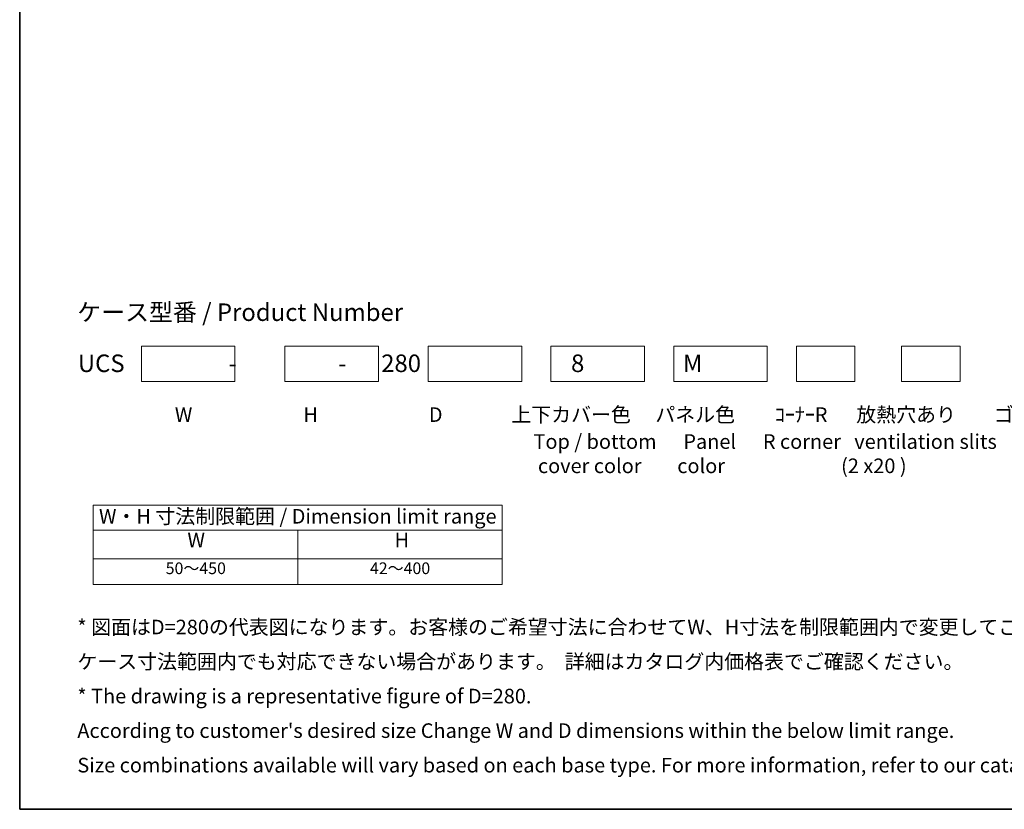
# Model space of a CAD drawing. Units: millimetres. Extents: x 58 to 5953, y 32 to 1156.
# Drawn here: x 58 to 732, y 32 to 573 of the extents above; entities that cross this region are included whole.
import ezdxf

# ---------------------------------------------------------------- set-up
doc = ezdxf.new("R2010")
doc.units = ezdxf.units.MM
doc.header["$LTSCALE"] = 4
for name, color, linetype, lineweight in [('Border (ISO)', 7, 'Continuous', 35), ('Sketch Geometry (ISO)', 7, 'Continuous', 18), ('Symbol (ISO)', 7, 'Continuous', 18)]:
    doc.layers.add(name, color=color, linetype=linetype, lineweight=lineweight)
doc.styles.add('Note Text (TK)', font='txt')
doc.styles.add('Note Text (TK2)', font='txt')

# ---------------------------------------------------------------- blocks, each defined once
blk = doc.blocks.new('図面枠 tk図枠')
at = {"layer": 'Border (ISO)'}
for p, q in [((14.5, 289), (14.5, 8)), ((14.5, 8), (405.5, 8))]:
    blk.add_line(p, q, dxfattribs=at)
blk = doc.blocks.new('テーブル3')
at = {"layer": 'Symbol (ISO)'}
for p, q in [((27.06, 60.04), (97.06, 60.04)), ((27.06, 60.04), (27.06, 55.76)), ((97.06, 60.04), (97.06, 55.76)), ((27.06, 55.76), (97.06, 55.76)), ((27.06, 55.76), (27.06, 50.86)), ((62.06, 55.76), (62.06, 50.86)), ((97.06, 55.76), (97.06, 50.86)), ((27.06, 50.86), (97.06, 50.86)), ((27.06, 50.86), (27.06, 46.46)), ((62.06, 50.86), (62.06, 46.46)), ((97.06, 50.86), (97.06, 46.46)), ((27.06, 46.46), (97.06, 46.46))]:
    blk.add_line(p, q, dxfattribs=at)
at = {"layer": 'Symbol (ISO)', "color": 7, "attachment_point": 7}
for s, insert, char_height, style in [('W・H 寸法制限範囲 / Dimension limit range', (28.06, 56.12), 2.5, 'Note Text (TK)'), ('W', (43.2, 52.04), 2.5, 'Note Text (TK)'), ('H', (78.65, 52.06), 2.5, 'Note Text (TK)'), ('50～450', (39.48, 47.63), 2, 'Note Text (TK2)'), ('42～400', (74.43, 47.63), 2, 'Note Text (TK2)')]:
    blk.add_mtext(s, dxfattribs=dict(at, insert=insert, char_height=char_height, style=style))

msp = doc.modelspace()

# ---------------------------------------------------------------- linework, layer by layer
at = {"layer": 'Sketch Geometry (ISO)'}
for p, q in [((141.3074, 324.9719), (141.3074, 348.9719)), ((141.3074, 348.9719), (205.3074, 348.9719)), ((205.3074, 348.9719), (205.3074, 324.9719)), ((239.4494, 348.9719), (303.4494, 348.9719)), ((239.4494, 324.9719), (239.4494, 348.9719)), ((303.4494, 348.9719), (303.4494, 324.9719)), ((337.5914, 324.9719), (337.5914, 348.9719)), ((337.5914, 348.9719), (401.5914, 348.9719)), ((401.5914, 348.9719), (401.5914, 324.9719)), ((421.5914, 324.9719), (421.5914, 348.9719)), ((421.5914, 348.9719), (485.5914, 348.9719)), ((485.5914, 348.9719), (485.5914, 324.9719)), ((505.5914, 348.9719), (569.5914, 348.9719)), ((505.5914, 324.9719), (505.5914, 348.9719)), ((569.5914, 348.9719), (569.5914, 324.9719)), ((589.5914, 348.9719), (629.5914, 348.9719)), ((589.5914, 324.9719), (589.5914, 348.9719)), ((629.5914, 348.9719), (629.5914, 324.9719)), ((661.5914, 324.9719), (661.5914, 348.9719)), ((661.5914, 348.9719), (701.5914, 348.9719)), ((701.5914, 348.9719), (701.5914, 324.9719)), ((205.3074, 324.9719), (141.3074, 324.9719)), ((303.4494, 324.9719), (239.4494, 324.9719)), ((401.5914, 324.9719), (337.5914, 324.9719)), ((485.5914, 324.9719), (421.5914, 324.9719)), ((569.5914, 324.9719), (505.5914, 324.9719)), ((629.5914, 324.9719), (589.5914, 324.9719)), ((701.5914, 324.9719), (661.5914, 324.9719))]:
    msp.add_line(p, q, dxfattribs=at)

# ---------------------------------------------------------------- block references
at = {"xscale": 4, "yscale": 4, "zscale": 4}
for name in ['図面枠 tk図枠', 'テーブル3']:
    msp.add_blockref(name, (0, 0), dxfattribs=at)

# ---------------------------------------------------------------- texts
at = {"layer": 'Symbol (ISO)', "color": 7, "attachment_point": 4, "style": 'Note Text (TK)'}
for s, insert, char_height, width, line_spacing_factor in [('{\\fＭＳ Ｐゴシック|b0|i0;\\H12.0000;ケース型番 / Product Number}', (97.3794, 372.3106), 12, 241.749819, 1.5), ('{\\H1x;UCS\u3000\u3000\u3000   \u3000\u3000   -\u3000\u3000 \u3000         -\u3000 \u3000 280  \u3000     \u3000\u3000     \u3000     \u3000     \u3000      8\u3000\u3000\u3000     M}', (97.7983, 337.3542), 12, 688.426624, 1.5), ('W\u3000\u3000\u3000\u3000   \u3000   \u3000 H\u3000\u3000\u3000\u3000   \u3000   \u3000 D\u3000\u3000\u3000  上下カバー色\u3000 パネル色\u3000\u3000ｺｰﾅｰR\u3000  放熱穴あり\u3000    ゴム足{\\W0.1;\\P                                                }', (164.1849, 299.1981), 10, 690.890303, 0.96), (' Top / bottom      Panel      R corner   ventilation slits   Rubber feet\\P  cover color        color                          (2 x20 ){\\W0.1;\\P }', (406.5695, 272.1485), 10, 436.832821, 0.997527), ("{* 図面はD=280の代表図になります。お客様のご希望寸法に合わせてW、H寸法を制限範囲内で変更してご使用ください。\\P   ケース寸法範囲内でも対応できない場合があります。  詳細はカタログ内価格表でご確認ください。\\P* The drawing is a representative figure of D=280.\\P   According to customer's desired size Change W and D dimensions within the below limit range.\\P   Size combinations available will vary based on each base type. For more information, refer to our catalog, or inquire.}", (97.4633, 108.213), 10, 759.621006, 1.418182)]:
    msp.add_mtext(s, dxfattribs=dict(at, insert=insert, char_height=char_height, width=width, line_spacing_factor=line_spacing_factor))

doc.saveas('drawing.dxf')
